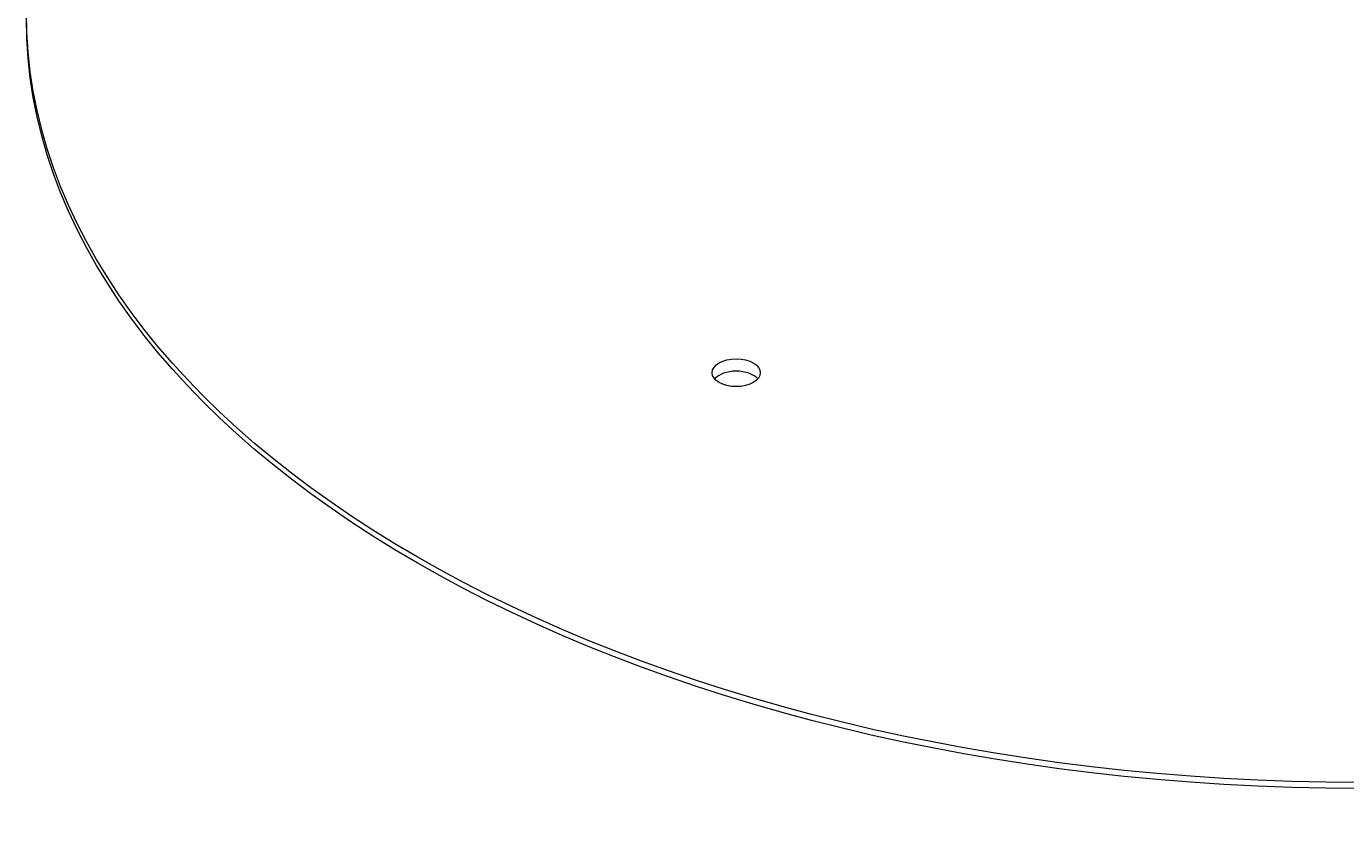
# Model space of a CAD drawing. Units: millimetres. Extents: x -943742 to 0, y 0 to 312893.
# Drawn here: x -942564 to -942236, y 309163 to 309365 of the extents above; entities that cross this region are included whole.
import ezdxf
from ezdxf import colors
from ezdxf.entities.mleader import LeaderData, LeaderLine
from ezdxf.enums import TextEntityAlignment as Align
from ezdxf.math import Vec2, Vec3

# ---------------------------------------------------------------- set-up
doc = ezdxf.new("R2010")
doc.units = ezdxf.units.MM
doc.layers.add('720-F-Medical-Equipment-Support-General', color=36, linetype='Continuous')
doc.layers.add('912-Model-Dimensions+Text-A2-Building-Modifications', color=7, linetype='Continuous', lineweight=13)
doc.layers.add('966-Text-Generic-Italian(it-IT)', color=7, linetype='Continuous', lineweight=13)
doc.styles.add('Gill Sans Alt One WGL', font='GSA_WG__.TTF')
doc.styles.get("Standard").update_dxf_attribs({"font": 'ARIAL.TTF'})

# ---------------------------------------------------------------- blocks, each defined once
blk = doc.blocks.new('A$C16A84BFB')
at = {"layer": '720-F-Medical-Equipment-Support-General', "linetype": 'Continuous', "lineweight": 0}
for centre, major_axis in [((928.08, 1536.94), (332.5, 0)), ((928.08, 1535.44), (332.5, 0)), ((772.51, 1447.13), (6, 0))]:
    blk.add_ellipse(centre, major_axis=major_axis, ratio=0.57735, dxfattribs=at)
blk.add_ellipse((772.51, 1444.07), major_axis=(6, 0), ratio=0.57735, start_param=0.457762, end_param=2.683831, dxfattribs=at)
blk = doc.blocks.new('circle_callout_2.5')
at = {"transparency": 16777216}
blk.add_circle((0, 0), 3.125, dxfattribs=at)
at = {"transparency": 16777216, "style": 'Gill Sans Alt One WGL'}
blk.add_attdef('ID', text='', height=2.5, dxfattribs=at).set_placement((0, 0), align=Align.MIDDLE_CENTER)
blk = doc.blocks.new('_Dot')
at = {"color": 0, "linetype": 'ByBlock', "lineweight": -2}
blk.add_line((-0.5, 0), (-1, 0), dxfattribs=at)
at = {"color": 0, "linetype": 'ByBlock', "const_width": 0.5}
blk.add_lwpolyline([(-0.25, 0, 1), (0.25, 0, 1)], format="xyb", close=True, dxfattribs=at)

msp = doc.modelspace()

# ---------------------------------------------------------------- block references
at = {"layer": '912-Model-Dimensions+Text-A2-Building-Modifications'}
msp.add_blockref('A$C16A84BFB', (-943159.98, 307831.35), dxfattribs=at)

# ---------------------------------------------------------------- leaders
at = {"layer": '966-Text-Generic-Italian(it-IT)'}
ml = msp.add_multileader_block('Standard', dxfattribs=at)
ml.set_content('circle_callout_2.5', color=7, scale=-10)
ml.set_attribute('ID', '2', width=0)
ml.set_leader_properties(color=7, linetype='Continuous', lineweight=13)
ml.set_arrow_properties(name='DOT')
ml.build(insert=Vec2(0, 0))
ml.multileader.update_dxf_attribs({"has_dogleg": 0, "text_right_attachment_type": 6, "dogleg_length": 0.36, "arrow_head_size": 10, "block_connection_type": 1})
ctx = ml.context
ctx.base_point, ctx.char_height, ctx.arrow_head_size, ctx.landing_gap_size, ctx.plane_origin = Vec3(-942353.69, 312629.85), 0.036, 10, 0.018, Vec3(-942478.87, 312743.2)
ctx.right_attachment, ctx.attachment_type = 6, 1
notes = []
notes.append((ctx, [(0, (0, 0, 0), (0, 0), (1, 0), 1, [])]))
ctx.block.insert, ctx.block.rotation, ctx.block.scale = Vec3(-942322.44, 312629.85), 3.141593, Vec3(-10, 10, 10)
for ctx, leaders in notes:
    for number, flags, end, landing, length, lines in leaders:
        leader = LeaderData()
        leader.index, (leader.has_last_leader_line, leader.has_dogleg_vector, leader.attachment_direction) = number, flags
        leader.last_leader_point, leader.dogleg_vector, leader.dogleg_length = Vec3(end), Vec3(landing), length
        for number, points, colour, breaks in lines:
            line = LeaderLine()
            line.index, line.vertices, line.color, line.breaks = number, Vec3.list(points), colors.encode_raw_color(colour), breaks
            leader.lines.append(line)
        ctx.leaders.append(leader)

doc.saveas('drawing.dxf')
